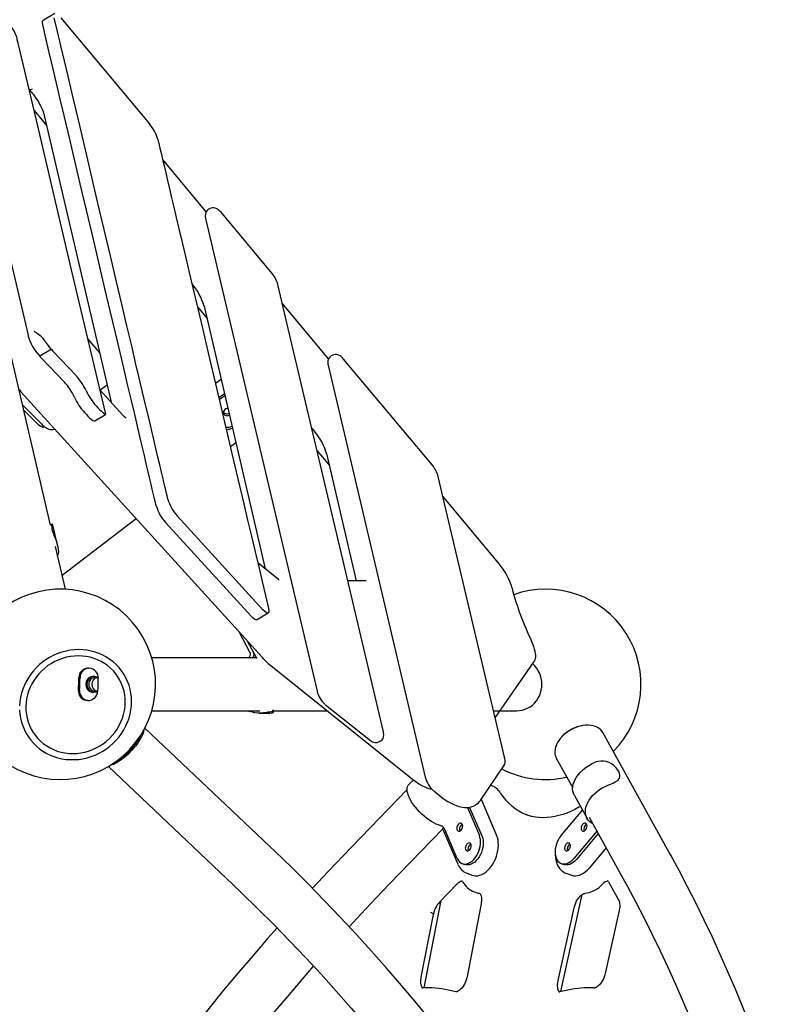
# Model space of a CAD drawing. Units: millimetres. Extents: x 89041 to 105325, y -12112 to 9791.
# Drawn here: x 101479 to 102304, y 6743 to 7803 of the extents above; entities that cross this region are included whole.
import ezdxf

# ---------------------------------------------------------------- set-up
doc = ezdxf.new("R2010")
doc.units = ezdxf.units.MM

msp = doc.modelspace()

# ---------------------------------------------------------------- linework, layer by layer
at = {"color": 7, "linetype": 'Continuous', "lineweight": 25}
for p, q in [((101517.1, 7809.4), (101504.6, 7802.1)), ((101523.7, 7805), (101619.1, 7690.6)), ((101512.5, 7258.6), (101387.7, 7795.4)), ((101494.9, 7704.9), (101508.5, 7688.6)), ((101505.9, 7699.7), (101577.7, 7391.1)), ((101680.2, 7596), (101633.1, 7652.7)), ((101683.7, 7599.2), (101682.9, 7598.7)), ((101751.1, 7529.4), (101696.1, 7595.4)), ((101679.4, 7588.7), (101799.4, 7079.6)), ((101664.7, 7518.6), (101665, 7518.3)), ((101811.8, 7437.7), (101762, 7497.6)), ((101670.6, 7493.5), (101681, 7481)), ((101677.9, 7494.3), (101743.7, 7211.4)), ((101552.9, 7458.7), (101565.5, 7443.6)), ((101513.4, 7447.7), (101501, 7440.4)), ((101815.5, 7441.3), (101814.7, 7440.8)), ((101923.5, 7323), (101828, 7437.4)), ((101811.2, 7430.8), (101915.8, 6987)), ((101696.2, 7415.4), (101690, 7411.2)), ((101480.6, 7402.2), (101743.6, 7112.7)), ((101590.5, 7377), (101565.8, 7404.2)), ((101573.4, 7409.4), (101566.1, 7403.8)), ((101693.6, 7396.1), (101699.7, 7400.3)), ((101694.1, 7394), (101700.2, 7398.2)), ((101482.4, 7388.1), (101502.9, 7367.6)), ((101483.7, 7382.7), (101498.7, 7367.7)), ((101560.2, 7370.9), (101571.9, 7377.8)), ((101505.6, 7364.1), (101506.3, 7364.6)), ((101793.7, 7362.9), (101797, 7359)), ((101706.1, 7343.1), (101712, 7347.6)), ((101799.5, 7338.4), (101812.6, 7322.7)), ((101809.5, 7335.7), (101841.5, 7198.4)), ((101995.2, 7217), (101934.8, 7289.7)), ((101525.1, 7204.7), (101604.7, 7265.6)), ((101741.1, 7167.4), (101648.8, 7268.6)), ((101514.3, 7259.5), (101512.1, 7258.4)), ((101520.4, 7235.7), (101515.1, 7258.4)), ((101728.7, 7160.1), (101636.3, 7261.3)), ((101528.6, 7189.5), (101517.9, 7235.4)), ((101520.3, 7225.2), (101520.8, 7227.3)), ((101757.9, 7200), (101735.6, 7217.9)), ((101852.2, 7198.4), (101832.5, 7198.4)), ((101734.4, 7156.7), (101746.8, 7164)), ((101715.2, 7144), (101727.2, 7121.4)), ((101724.3, 7134), (101733.9, 7115.9)), ((101735, 7115.6), (101621.6, 7115.6)), ((101725.4, 7115.7), (101725.2, 7115.6)), ((101741.6, 7114.9), (101740.4, 7115)), ((101747.8, 7108.7), (101902.2, 6984.9)), ((101991, 7051.1), (102032.4, 7110.5)), ((101808.3, 7065.2), (101856.9, 7026.6)), ((101621.6, 7058.6), (101737.7, 7058.6)), ((101725.2, 7058.6), (101726.6, 7058)), ((101737.6, 7056.1), (101747.7, 7056.1)), ((101752.6, 7057.4), (101751.9, 7059.7)), ((101752.2, 7058.6), (101810.3, 7058.6)), ((101989.3, 7058.6), (102014.2, 7058.6)), ((102084.3, 7042.5), (102083.8, 7042.4)), ((101748.2, 6912.8), (101614.2, 7040)), ((102062.9, 7030.8), (102062.6, 7030.5)), ((102178.3, 6905.9), (102106.7, 7035.3)), ((101866.5, 7025.4), (101867.4, 7025.9)), ((101574.9, 6998.7), (101708.9, 6871.5)), ((101975.6, 6962.6), (102000.4, 6999.4)), ((102056.8, 7007.7), (102074.5, 6975.8)), ((101898.3, 6979.4), (101897.4, 6978.4)), ((101903, 6984.3), (101898.2, 6979.4)), ((101902.4, 6984.9), (101902.3, 6985)), ((101987.1, 6978.1), (101986.4, 6978.4)), ((102123.4, 6983.9), (102124.6, 6985.8)), ((101896.3, 6973.8), (101836.5, 6911.9)), ((101924.9, 6972.3), (101930.6, 6967.7)), ((102076.2, 6967.5), (102089.9, 6942.8)), ((101969.2, 6956.8), (101970, 6957.3)), ((101975.6, 6962.6), (101975.4, 6962.4)), ((101976, 6963.3), (101992.6, 6924.4)), ((101961.1, 6954.4), (101974, 6924.3)), ((101963.5, 6954.5), (101976.9, 6923.2)), ((102061.9, 6924.3), (102085, 6951.7)), ((102092.1, 6944), (102128.5, 6878.3)), ((101877.5, 6872.3), (101934.6, 6931.4)), ((101934.4, 6931.8), (101951, 6893.3)), ((101950.1, 6899.6), (101936.7, 6930.9)), ((102100.4, 6929.1), (102075.6, 6899.6)), ((102101.9, 6926.4), (102078.5, 6898.5)), ((102110.4, 6911), (102092.1, 6889.3)), ((101955.4, 6894.1), (101958.3, 6893.1)), ((102062.1, 6894.2), (102065, 6893.1)), ((101960.5, 6883.7), (101966.2, 6881.6)), ((102067.2, 6883.7), (102073, 6881.6)), ((101931.1, 6852.6), (101950.1, 6872.2)), ((102112.9, 6874.5), (102123.7, 6855)), ((101968.5, 6863.6), (101969.2, 6863.3)), ((101969.5, 6863.3), (101969.9, 6863.1)), ((102061.6, 6756.2), (102084.6, 6860.7)), ((101914.8, 6760.2), (101932.9, 6854.4)), ((101975.9, 6850.6), (101960.8, 6772.4)), ((101911.5, 6771.6), (101924.6, 6839.4)), ((102058.7, 6768.1), (102075.9, 6846.3)), ((102124.4, 6843.7), (102109.5, 6775.9))]:
    msp.add_line(p, q, dxfattribs=at)
at = {"color": 7, "linetype": 'Continuous', "lineweight": 25, "flags": 128}
for points in [[(101401.3, 7832.7), (101401.3, 7832.7), (101401.3, 7832.7), (101401.3, 7832.6), (101401.4, 7832.1), (101408.9, 7800.2), (101488.4, 7463.2)], [(101638.8, 7286.6), (101638.7, 7287), (101638.5, 7288.2), (101638, 7290.1), (101637.4, 7292.7), (101636.6, 7296.1), (101635.6, 7300.1), (101634.6, 7304.7), (101633.3, 7309.9), (101632, 7315.7), (101630.2, 7323.4), (101628.2, 7331.8), (101626, 7341), (101623.7, 7350.9), (101621.2, 7361.4), (101618.6, 7372.5), (101615.2, 7386.7), (101611.7, 7401.6), (101608.1, 7417.2), (101604.2, 7433.4), (101600.3, 7450.2), (101594.9, 7473), (101589.3, 7496.5), (101583.7, 7520.6), (101577.1, 7548.5), (101570.4, 7576.8), (101563.7, 7605.1), (101557.1, 7633.4), (101550.5, 7661.4), (101544, 7688.9), (101539.7, 7707), (101535.6, 7724.7), (101531.5, 7741.9), (101527.6, 7758.6), (101523.8, 7774.7), (101520.1, 7790.2), (101516.7, 7804.9)], [(101572, 7377.9), (101535.3, 7533.3), (101497, 7696), (101477.8, 7777.4), (101477.2, 7779.9), (101476.9, 7781.1), (101476.6, 7782.5), (101476.3, 7784), (101475.7, 7785.7), (101475.1, 7787.3), (101474.3, 7789), (101473.4, 7790.7), (101472.4, 7792.4), (101471.3, 7794.1), (101470.2, 7795.6), (101469.1, 7796.8), (101469, 7796.9)], [(101504.2, 7797.6), (101503.9, 7799.8), (101504.1, 7801.3), (101504.6, 7802.1)], [(101626.4, 7279.3), (101626.3, 7279.7), (101626, 7280.8), (101625.6, 7282.8), (101624.9, 7285.4), (101624.1, 7288.8), (101623.2, 7292.8), (101622.1, 7297.4), (101620.9, 7302.6), (101619.5, 7308.4), (101617.7, 7316.1), (101615.7, 7324.5), (101613.6, 7333.7), (101611.2, 7343.6), (101608.7, 7354.1), (101606.1, 7365.2), (101602.8, 7379.3), (101599.3, 7394.3), (101595.6, 7409.9), (101591.8, 7426.1), (101587.8, 7442.9), (101582.4, 7465.7), (101576.9, 7489.2), (101571.2, 7513.3), (101564.6, 7541.2), (101558, 7569.5), (101551.3, 7597.8), (101544.6, 7626.1), (101538, 7654.1), (101531.6, 7681.6), (101527.3, 7699.6), (101523.1, 7717.3), (101519.1, 7734.6), (101515.1, 7751.3), (101511.3, 7767.4), (101507.7, 7782.8), (101504.2, 7797.6)], [(101489.7, 7727.3), (101489.8, 7727.1), (101490.7, 7726.2), (101491.8, 7725.2), (101492.9, 7723.8), (101494.2, 7722.2), (101495.5, 7720.4), (101496.9, 7718.5), (101498.2, 7716.4), (101499.6, 7714.2), (101500.8, 7712), (101501.9, 7709.9), (101503, 7707.8), (101503.9, 7705.7), (101504.6, 7703.9), (101505.2, 7702.2), (101505.7, 7700.7), (101505.9, 7699.9), (101505.9, 7699.7)], [(101628.2, 7673.7), (101628.3, 7673.3), (101628.5, 7672.1), (101629, 7670.3), (101629.6, 7667.7), (101630.4, 7664.4), (101631.3, 7660.5), (101632.3, 7656), (101633.5, 7650.9), (101634.9, 7645.3), (101636.6, 7637.8), (101638.6, 7629.6), (101640.7, 7620.6), (101642.9, 7611), (101645.3, 7600.8), (101647.9, 7589.9), (101651.2, 7576.1), (101654.6, 7561.6), (101658.2, 7546.4), (101661.9, 7530.6), (101665.8, 7514.2), (101671, 7492), (101676.4, 7469.1), (101681.9, 7445.6), (101688.3, 7418.4), (101694.8, 7390.9), (101701.3, 7363.2), (101707.8, 7335.7), (101714.3, 7308.4), (101720.6, 7281.6), (101724.7, 7264), (101728.8, 7246.7), (101732.8, 7229.9), (101736.6, 7213.7), (101740.3, 7198), (101743.8, 7182.9), (101747.2, 7168.6)], [(101682.9, 7598.7), (101681.9, 7598), (101680.9, 7597), (101680.1, 7595.9), (101679.6, 7594.7), (101679.2, 7593.4), (101679.1, 7592.1), (101679.1, 7590.8), (101679.3, 7589.4), (101679.4, 7588.8), (101679.4, 7588.8)], [(101696.1, 7595.4), (101694.9, 7596.7), (101693.5, 7598), (101692.2, 7598.9), (101690.9, 7599.6), (101689.6, 7600), (101688.2, 7600.3), (101686.8, 7600.2), (101685.3, 7599.9), (101684, 7599.4), (101683.8, 7599.2)], [(101870.8, 7035.9), (101831.7, 7201.8), (101771.3, 7458.1), (101757.3, 7517.8)], [(101506.9, 7456.6), (101504.8, 7459.4), (101503, 7461.3), (101501.1, 7462.9), (101498.4, 7464.9), (101496, 7466.5), (101495.6, 7466.7), (101495.4, 7466.9), (101495.2, 7466.9), (101495.1, 7467), (101495.1, 7467), (101495.1, 7467), (101495, 7467), (101495, 7467.1), (101495, 7467.1), (101495, 7467.1), (101495, 7467.1), (101495, 7467.1), (101495, 7467.1), (101495, 7467.1), (101495, 7467.1), (101495, 7467.1), (101495, 7467.1), (101495, 7467.1), (101495, 7467.1), (101495, 7467.1), (101495, 7467.1), (101495, 7467.1), (101495, 7467.1)], [(101513.4, 7447.7), (101513.4, 7447.7), (101513.4, 7447.7), (101513.4, 7447.7), (101513.5, 7447.6), (101515.1, 7445.9), (101540.1, 7419.8)], [(101501, 7440.4), (101501, 7440.4), (101501, 7440.4), (101501, 7440.4), (101501.1, 7440.3), (101502.7, 7438.6), (101527.6, 7412.5)], [(101814.7, 7440.8), (101813.7, 7440.1), (101812.7, 7439.1), (101811.9, 7437.9), (101811.3, 7436.7), (101811, 7435.4), (101810.9, 7434.1), (101810.9, 7432.9), (101811.1, 7431.4), (101811.2, 7430.8), (101811.2, 7430.8)], [(101828, 7437.4), (101826.9, 7438.7), (101825.5, 7440), (101824.1, 7441), (101822.9, 7441.6), (101821.6, 7442.1), (101820.2, 7442.4), (101818.7, 7442.4), (101817.3, 7442.1), (101815.9, 7441.6), (101815.6, 7441.3)], [(101549.3, 7379.7), (101551.3, 7377.7), (101552.9, 7375.9), (101555, 7373.8)], [(101561.7, 7387.1), (101563.7, 7385), (101565.4, 7383.2), (101567.4, 7381.1)], [(101567.4, 7381.1), (101569.6, 7379.2), (101571.3, 7378.2)], [(101703.5, 7384.2), (101702.4, 7384.1), (101701.2, 7383.7), (101700.1, 7383), (101699.3, 7382), (101698.8, 7381), (101698.7, 7379.9), (101698.9, 7378.8), (101699.5, 7377.8), (101700.3, 7377.1), (101701.4, 7376.6), (101702.6, 7376.4), (101703.9, 7376.6), (101705.1, 7377), (101705.1, 7377)], [(101555, 7373.8), (101556.7, 7372.2), (101558.2, 7371.2), (101559.4, 7370.8), (101560.2, 7371)], [(101571.8, 7377.9), (101571.8, 7378), (101571.3, 7378.2)], [(101505.6, 7364.1), (101505.6, 7364.1), (101504.8, 7363.9), (101503.9, 7364), (101502.8, 7364.4), (101501.5, 7365.2), (101500.1, 7366.3), (101498.7, 7367.7)], [(101502.9, 7367.6), (101503.8, 7366.7), (101505.6, 7365.1), (101507.5, 7363.7), (101509.3, 7362.7), (101510.9, 7362), (101512.5, 7361.6), (101514, 7361.5), (101515.6, 7361.6), (101517.1, 7362), (101517.2, 7362)], [(102001.4, 7007.2), (101972.1, 7131.3), (101938.1, 7275.9), (101929.8, 7311)], [(101515.1, 7258.4), (101514.9, 7259.2), (101514.5, 7259.6), (101514.2, 7259.5), (101513.9, 7258.9), (101513.8, 7257.9), (101513.9, 7256.2), (101514.2, 7254.1)], [(101514.2, 7254.1), (101514.8, 7251.9), (101515.7, 7249.3), (101516.7, 7246.6), (101517.8, 7243.7), (101518.9, 7240.8), (101519.9, 7237.8), (101520.6, 7235.1), (101521, 7232.4), (101521.1, 7229.8), (101520.8, 7227.3)], [(101747.2, 7168.6), (101747.6, 7166.4), (101747.4, 7164.9), (101746.9, 7164.1), (101746, 7163.9), (101744.7, 7164.3), (101743.1, 7165.5), (101741.1, 7167.4)], [(101734.3, 7156.7), (101733.6, 7156.5), (101732.3, 7157), (101730.6, 7158.2), (101728.7, 7160.1)], [(102032.4, 7110.6), (102032.4, 7110.6), (102032.4, 7110.6), (102032.4, 7110.6), (102032.4, 7110.6), (102032.4, 7110.6), (102032.4, 7110.6), (102033.4, 7112.1), (102034, 7113.6), (102034.4, 7115.1), (102034.6, 7116.7), (102034.6, 7118.4), (102034.5, 7120.3), (102034.1, 7122.5), (102033.5, 7125.1), (102032.6, 7127.7), (102031.6, 7130.4), (102030.5, 7133), (102030.1, 7133.7)], [(101543, 7124.5), (101538.4, 7124.3), (101533.9, 7123.8), (101529.4, 7123), (101524.9, 7121.8), (101520.5, 7120.3), (101516.2, 7118.5), (101512.1, 7116.3), (101508.1, 7113.9), (101504.3, 7111.2), (101500.7, 7108.3), (101497.4, 7105.1), (101494.2, 7101.7), (101491.4, 7098), (101488.8, 7094.2), (101486.5, 7090.2), (101484.5, 7086.1), (101482.8, 7081.8), (101481.4, 7077.5), (101480.4, 7073), (101479.7, 7068.6), (101479.4, 7064.1)], [(101479.4, 7059.6), (101479.7, 7055.2), (101480.4, 7050.8), (101481.4, 7046.5), (101482.8, 7042.3), (101484.5, 7038.2), (101486.5, 7034.3), (101488.8, 7030.6), (101491.4, 7027), (101494.2, 7023.7), (101497.4, 7020.6), (101500.7, 7017.8), (101504.3, 7015.2), (101508.1, 7013), (101512.1, 7011), (101516.3, 7009.4), (101520.5, 7008), (101524.9, 7007), (101529.4, 7006.3), (101533.9, 7006), (101538.4, 7006), (101543, 7006.3), (101547.5, 7007), (101552, 7008), (101556.4, 7009.4), (101560.8, 7011), (101565, 7013), (101569, 7015.2), (101572.9, 7017.8), (101576.6, 7020.6), (101580.1, 7023.7), (101583.4, 7027), (101586.4, 7030.6), (101589.1, 7034.3), (101591.6, 7038.2), (101593.7, 7042.3), (101595.6, 7046.5), (101597.1, 7050.8), (101598.3, 7055.2), (101599.1, 7059.6), (101599.7, 7064.1), (101599.8, 7068.6), (101599.7, 7073), (101599.1, 7077.5), (101598.3, 7081.8), (101597.1, 7086.1), (101595.6, 7090.2), (101593.7, 7094.2), (101591.6, 7098), (101589.1, 7101.7), (101586.4, 7105.1), (101583.4, 7108.3), (101580.1, 7111.2), (101576.6, 7113.9), (101572.9, 7116.3), (101569, 7118.5), (101565, 7120.3), (101560.8, 7121.8), (101556.4, 7123), (101552, 7123.8), (101547.5, 7124.3), (101543, 7124.5)], [(101542.6, 7117.8), (101538.3, 7117.6), (101534, 7117.1), (101529.7, 7116.3), (101525.5, 7115.1), (101521.4, 7113.6), (101517.4, 7111.8), (101513.6, 7109.7), (101509.9, 7107.3), (101506.4, 7104.6), (101503.2, 7101.6), (101500.1, 7098.5), (101497.4, 7095.1), (101494.9, 7091.5), (101492.6, 7087.8), (101490.7, 7083.9), (101489.1, 7079.8), (101487.9, 7075.7), (101486.9, 7071.6), (101486.4, 7067.3), (101486.1, 7063.1), (101486.2, 7058.9), (101486.7, 7054.7), (101487.5, 7050.6), (101488.6, 7046.6), (101490, 7042.7), (101491.8, 7038.9), (101493.9, 7035.3), (101496.3, 7032), (101499, 7028.8), (101501.9, 7025.9), (101505.1, 7023.2), (101508.5, 7020.8), (101512.1, 7018.6), (101515.9, 7016.8), (101519.8, 7015.3), (101523.9, 7014.2), (101528, 7013.3), (101532.3, 7012.8), (101536.5, 7012.6), (101540.8, 7012.8), (101545.1, 7013.3), (101549.4, 7014.2), (101553.6, 7015.3), (101557.7, 7016.8), (101561.7, 7018.6), (101565.5, 7020.8), (101569.2, 7023.2), (101572.7, 7025.9), (101576, 7028.8), (101579, 7032), (101581.8, 7035.3), (101584.3, 7038.9), (101586.5, 7042.7), (101588.4, 7046.6), (101590, 7050.6), (101591.3, 7054.7), (101592.2, 7058.9), (101592.8, 7063.1), (101593, 7067.3), (101592.9, 7071.6), (101592.5, 7075.7), (101591.7, 7079.8), (101590.6, 7083.9), (101589.1, 7087.8), (101587.3, 7091.5), (101585.2, 7095.1), (101582.8, 7098.5), (101580.2, 7101.6), (101577.2, 7104.6), (101574.1, 7107.3), (101570.7, 7109.7), (101567.1, 7111.8), (101563.3, 7113.6), (101559.4, 7115.1), (101555.3, 7116.3), (101551.1, 7117.1), (101546.9, 7117.6), (101542.6, 7117.8)], [(101734, 7115.8), (101734, 7115.7), (101734.1, 7115.6)], [(101553.6, 7104.6), (101553.6, 7104.6), (101553.7, 7104.6), (101553.7, 7104.6), (101553.8, 7104.6), (101553.8, 7104.6), (101553.9, 7104.6), (101553.9, 7104.6), (101554, 7104.6)], [(102014.2, 7058.6), (102017.2, 7058.8), (102020.2, 7059.3), (102023.1, 7060.2), (102025.9, 7061.5), (102028.6, 7063), (102031.1, 7064.8), (102033.3, 7067), (102035.4, 7069.4), (102037.1, 7072), (102038.6, 7074.8), (102039.8, 7077.7), (102040.6, 7080.8), (102041.1, 7083.9), (102041.3, 7087.1), (102041.1, 7090.3), (102040.6, 7093.5), (102039.8, 7096.5), (102038.6, 7099.5), (102037.1, 7102.3), (102035.4, 7104.9), (102033.3, 7107.3), (102031.4, 7109.1)], [(101552.6, 7069.6), (101552.6, 7069.6), (101552.5, 7069.6), (101552.5, 7069.6), (101552.4, 7069.6), (101552.4, 7069.6), (101552.3, 7069.6), (101552.3, 7069.6), (101552.2, 7069.7)], [(101751.6, 7057.6), (101750.4, 7057.5), (101748.7, 7057.3), (101746.6, 7057), (101744.1, 7056.6), (101741.4, 7056.3), (101738.4, 7056.1), (101735.5, 7056.2), (101732.6, 7056.5), (101729.6, 7057.1), (101726.6, 7058)], [(101747.7, 7056.2), (101748.6, 7056.2), (101750.3, 7056.3), (101751.5, 7056.6), (101752.2, 7056.9), (101752.6, 7057.3), (101752.4, 7057.5), (101751.6, 7057.6)], [(102106.7, 7035.3), (102106, 7036.4), (102104.6, 7038.1), (102102.9, 7039.6), (102101, 7040.8), (102098.8, 7041.8), (102096.4, 7042.5), (102093.8, 7042.9), (102091.1, 7043.1), (102088.3, 7043.1), (102085.3, 7042.7), (102082.4, 7042.1), (102079.4, 7041.2), (102076.4, 7040.1), (102073.5, 7038.7), (102070.8, 7037.1), (102068.1, 7035.4), (102065.7, 7033.4), (102063.4, 7031.3), (102061.4, 7029.1), (102059.6, 7026.8), (102058.1, 7024.4), (102056.9, 7022), (102056, 7019.5), (102055.4, 7017.1), (102055.2, 7014.8), (102055.3, 7012.5), (102055.7, 7010.4), (102056.5, 7008.4), (102056.8, 7007.7)], [(101613, 7037.8), (101612.8, 7036.4), (101612.2, 7034.6), (101611.5, 7032.6), (101610.5, 7030.4), (101609.2, 7028.2), (101607.8, 7025.8), (101606.1, 7023.4), (101604.3, 7021), (101602.3, 7018.6), (101600.2, 7016.2), (101598, 7013.9), (101595.7, 7011.6), (101593.4, 7009.5), (101591.1, 7007.6), (101588.8, 7005.8), (101586.5, 7004.2), (101584.3, 7002.9), (101582.2, 7001.8), (101580.2, 7000.9), (101578.4, 7000.3), (101577.1, 7000)], [(101581.8, 7003), (101582.1, 7003.2), (101584.2, 7004.4), (101586.4, 7005.7), (101588.6, 7007.3), (101590.9, 7009.1), (101593.2, 7011), (101595.4, 7013.1), (101597.7, 7015.3), (101599.8, 7017.6), (101601.8, 7020), (101603.7, 7022.4), (101605.5, 7024.8), (101607, 7027.1), (101608.4, 7029.4), (101609.5, 7031.6), (101610.2, 7033)], [(101867.4, 7025.9), (101868.3, 7026.5), (101869.3, 7027.5), (101870.1, 7028.6), (101870.7, 7029.8), (101871, 7031.1), (101871.2, 7032.3), (101871.2, 7033.6), (101871, 7035), (101870.9, 7035.7), (101870.8, 7035.9)], [(102076.2, 6967.5), (102076, 6967.8), (102075.2, 6969.9), (102074.6, 6972.2), (102074.4, 6974.5), (102074.6, 6977), (102075.1, 6979.5), (102075.9, 6982), (102077, 6984.6), (102078.5, 6987.1), (102080.2, 6989.6), (102082.3, 6992), (102084.5, 6994.3), (102087, 6996.5), (102089.7, 6998.4), (102092.6, 7000.2), (102095.5, 7001.8), (102098.6, 7003.2)], [(102123.9, 6993.4), (102122.6, 6995.5), (102120.8, 6997.6), (102118.7, 6999.6), (102116.2, 7001.4), (102113.5, 7002.8), (102110.5, 7003.9), (102107.6, 7004.4), (102104.6, 7004.5), (102101.6, 7004.1), (102098.6, 7003.2)], [(102112.3, 6978.5), (102115.2, 6979.6), (102117.8, 6980.8), (102120.3, 6982), (102122.3, 6983.3), (102123.7, 6984.6), (102124.7, 6986), (102125.2, 6987.6), (102125.3, 6989.2), (102124.9, 6991.2), (102123.9, 6993.4)], [(101932.3, 6934.9), (101930, 6935.7), (101927.5, 6936.7), (101925, 6938), (101922.4, 6939.5), (101919.8, 6941.2), (101917.1, 6943.1), (101914.6, 6945.2), (101912.1, 6947.4), (101909.6, 6949.8), (101907.4, 6952.3), (101905.2, 6954.8), (101903.3, 6957.3), (101901.5, 6959.9), (101900, 6962.4), (101898.8, 6964.9), (101897.7, 6967.3), (101897, 6969.6), (101896.5, 6971.7), (101896.3, 6973.7), (101896.4, 6975.5), (101896.8, 6977.1), (101897.4, 6978.4)], [(101902.3, 6984.8), (101902.6, 6984.6), (101906, 6982), (101909, 6980), (101912, 6978.2), (101915.2, 6976.6), (101918.3, 6975.3), (101921.1, 6974.5), (101922.9, 6974.1)], [(102096.1, 6936.8), (102094.2, 6938), (102092.4, 6939.5), (102090.9, 6941.2), (102089.7, 6943.1), (102088.9, 6945.2), (102088.3, 6947.5), (102088.1, 6949.8), (102088.3, 6952.3), (102088.7, 6954.8), (102089.6, 6957.3), (102090.7, 6959.9), (102092.2, 6962.4), (102093.9, 6964.9), (102095.9, 6967.3), (102098.2, 6969.6), (102100.7, 6971.8), (102103.4, 6973.7), (102106.2, 6975.5), (102109.2, 6977.1), (102112.3, 6978.5)], [(101930.7, 6967.6), (101933.8, 6965.3), (101937.2, 6962.9), (101940, 6961.1), (101942.8, 6959.6), (101946, 6957.9), (101949.2, 6956.6), (101952.4, 6955.5), (101955.5, 6954.8), (101958.1, 6954.5), (101960.6, 6954.4), (101963, 6954.6), (101965.2, 6955.1), (101967.4, 6955.9), (101969.1, 6956.8)], [(102082.8, 6955.7), (102081.1, 6954.7), (102076.8, 6952.3), (102072.4, 6950.3), (102068, 6948.4), (102063.7, 6946.9), (102059.4, 6945.7), (102055.1, 6944.7), (102050.8, 6944), (102046.7, 6943.6), (102042.5, 6943.5), (102038.4, 6943.7), (102034.4, 6944.2), (102030.5, 6944.9), (102026.6, 6946), (102024.2, 6946.9)], [(101951.6, 6936.5), (101950.8, 6935.5), (101950.3, 6934.4), (101949.9, 6933.2), (101949.8, 6932), (101949.9, 6930.9), (101950.3, 6929.9), (101950.9, 6929.3), (101951.7, 6929), (101952.6, 6929), (101953.5, 6929.4), (101954.3, 6930.1), (101955, 6931), (101955.6, 6932.2), (101956, 6933.4), (101956.1, 6934.6), (101955.9, 6935.7), (101955.5, 6936.6), (101954.9, 6937.3), (101954.2, 6937.6), (101953.3, 6937.6), (101952.4, 6937.2), (101951.6, 6936.5)], [(101955.7, 6936.3), (101955.3, 6936.1), (101954.4, 6935.4)], [(102089.4, 6936.5), (102088.8, 6937.2), (102088.1, 6937.6), (102087.3, 6937.6), (102086.4, 6937.3), (102085.5, 6936.7), (102084.7, 6935.7), (102084.1, 6934.6), (102083.7, 6933.4), (102083.6, 6932.2), (102083.7, 6931.1), (102084, 6930.1), (102084.6, 6929.4), (102085.3, 6929), (102086.2, 6929), (102087.1, 6929.3), (102087.9, 6930), (102088.7, 6930.9), (102089.3, 6932), (102089.7, 6933.2), (102089.9, 6934.4), (102089.8, 6935.5), (102089.4, 6936.5)], [(101934.3, 6932.4), (101934.3, 6932.3), (101934.4, 6932)], [(101966.2, 6881.6), (101968, 6881.1), (101970, 6880.9), (101972.2, 6881), (101974.3, 6881.5), (101976.5, 6882.3), (101978.7, 6883.4), (101980.8, 6884.9), (101982.9, 6886.7), (101984.9, 6888.7), (101986.7, 6891), (101988.4, 6893.5), (101990, 6896.2), (101991.3, 6899), (101992.4, 6901.9), (101993.3, 6904.9), (101994, 6908), (101994.4, 6911), (101994.5, 6913.9), (101994.4, 6916.8), (101994.1, 6919.5), (101993.5, 6922.1), (101992.6, 6924.4)], [(101967.9, 6898.4), (101969.5, 6900.3), (101971, 6902.5), (101972.3, 6904.8), (101973.4, 6907.3), (101974.3, 6909.8), (101974.9, 6912.4), (101975.2, 6915), (101975.3, 6917.6), (101975.2, 6920), (101974.7, 6922.2), (101974, 6924.3)], [(102061.9, 6924.3), (102060.4, 6922.3), (102059, 6920), (102057.8, 6917.6), (102056.9, 6915), (102056.2, 6912.4), (102055.7, 6909.8), (102055.5, 6907.3), (102055.6, 6904.8), (102056, 6902.5), (102056.6, 6900.3), (102057.4, 6898.4)], [(101960.7, 6915.1), (101960, 6914.2), (101959.4, 6913.1), (101959, 6911.8), (101958.9, 6910.6), (101959.1, 6909.5), (101959.5, 6908.6), (101960.1, 6908), (101960.8, 6907.6), (101961.7, 6907.7), (101962.6, 6908.1), (101963.5, 6908.7), (101964.2, 6909.7), (101964.8, 6910.8), (101965.1, 6912.1), (101965.2, 6913.3), (101965.1, 6914.4), (101964.7, 6915.3), (101964.1, 6915.9), (101963.3, 6916.3), (101962.5, 6916.2), (101961.6, 6915.8), (101960.7, 6915.1)], [(101964.8, 6915), (101964.4, 6914.8), (101963.6, 6914.1)], [(101976.9, 6923.2), (101977.6, 6921.2), (101978, 6918.9), (101978.2, 6916.5), (101978.1, 6914), (101977.8, 6911.4), (101977.1, 6908.8), (101976.3, 6906.2), (101975.2, 6903.7), (101973.9, 6901.4), (101972.4, 6899.3), (101970.7, 6897.4)], [(102071.5, 6915.2), (102070.9, 6915.9), (102070.2, 6916.2), (102069.3, 6916.3), (102068.4, 6915.9), (102067.6, 6915.3), (102066.8, 6914.4), (102066.2, 6913.3), (102065.8, 6912.1), (102065.6, 6910.8), (102065.7, 6909.7), (102066.1, 6908.8), (102066.7, 6908.1), (102067.4, 6907.7), (102068.2, 6907.7), (102069.1, 6908), (102070, 6908.6), (102070.8, 6909.5), (102071.4, 6910.6), (102071.8, 6911.8), (102071.9, 6913.1), (102071.8, 6914.2), (102071.5, 6915.2)], [(102024.7, 6585.6), (102011.7, 6604.8), (101997.4, 6625.2), (101982.9, 6645.3), (101968.2, 6665.3), (101953.2, 6685.1), (101937.9, 6704.7), (101922.4, 6724.2), (101906.7, 6743.4), (101890.7, 6762.4), (101874.4, 6781.2), (101858, 6799.8), (101841.3, 6818.2), (101824.3, 6836.4), (101807.1, 6854.4), (101789.7, 6872.2), (101772.1, 6889.7), (101754.2, 6907), (101748.2, 6912.8)], [(101836.5, 6911.9), (101827.8, 6902.8), (101811.3, 6885.5), (101794.9, 6867.8), (101794.5, 6867.3)], [(102055.7, 6904.5), (102055.7, 6903.7), (102055.8, 6900.8), (102056.2, 6898.1), (102056.9, 6895.5), (102057.8, 6893), (102059, 6890.7), (102060.4, 6888.7), (102062, 6886.9), (102063.9, 6885.5), (102065.8, 6884.3), (102067.2, 6883.8)], [(102304.2, 6608.1), (102300.2, 6620.9), (102293.6, 6641.1), (102286.8, 6661.2), (102279.7, 6681.1), (102272.5, 6700.8), (102265, 6720.3), (102257.4, 6739.6), (102249.5, 6758.7), (102241.4, 6777.6), (102233.2, 6796.3), (102224.7, 6814.8), (102216, 6833.1), (102207.2, 6851.1), (102198.1, 6869), (102188.9, 6886.6), (102179.9, 6903.1), (102178.3, 6905.9)], [(101950.1, 6899.6), (101951.1, 6897.8), (101952.3, 6896.3), (101953.6, 6895.1), (101955.2, 6894.3), (101956.9, 6893.8), (101958.6, 6893.6), (101960.5, 6893.9), (101962.4, 6894.5), (101964.3, 6895.5), (101966.1, 6896.8), (101967.9, 6898.4)], [(101970.7, 6897.4), (101969, 6895.7), (101967.1, 6894.4), (101965.3, 6893.5), (101963.4, 6892.8), (101961.5, 6892.6), (101959.7, 6892.7), (101958.3, 6893.1)], [(102057.4, 6898.4), (102058.5, 6896.8), (102059.8, 6895.5), (102061.3, 6894.5), (102062.9, 6893.9), (102064.7, 6893.7), (102066.5, 6893.8), (102068.4, 6894.3), (102070.3, 6895.1), (102072.1, 6896.3), (102073.9, 6897.8), (102075.6, 6899.6)], [(102078.5, 6898.5), (102076.8, 6896.7), (102075, 6895.2), (102073.2, 6894), (102071.3, 6893.2), (102069.4, 6892.7), (102067.5, 6892.6), (102065.8, 6892.8), (102065, 6893.1)], [(102073, 6881.6), (102073.3, 6881.5), (102075.3, 6881), (102077.3, 6880.9), (102079.5, 6881.1), (102081.6, 6881.7), (102083.8, 6882.6), (102086, 6883.8), (102088.1, 6885.4), (102090.2, 6887.2), (102092.1, 6889.3)], [(101708.9, 6871.5), (101718.2, 6862.6), (101735.7, 6845.5), (101753.1, 6828.2), (101770.2, 6810.6), (101787, 6792.9), (101803.7, 6774.9), (101820.1, 6756.7), (101836.2, 6738.3), (101852.1, 6719.7), (101857.2, 6713.7)], [(101834, 6826.1), (101847, 6840.1), (101863.1, 6857.3), (101877.5, 6872.3)], [(102128.5, 6878.3), (102133.3, 6869.5), (102142.4, 6852.5), (102151.3, 6835.3), (102160, 6817.9), (102168.5, 6800.3), (102176.8, 6782.5), (102185, 6764.4), (102192.9, 6746.1), (102200.7, 6727.7), (102208.2, 6709), (102212.8, 6697.3)], [(101974.1, 6862.3), (101974.1, 6862.3), (101974.3, 6862.2), (101974.5, 6861.9), (101974.9, 6861.5), (101975.2, 6860.8), (101975.6, 6859.9), (101975.9, 6858.9), (101976.2, 6857.5), (101976.3, 6855.9), (101976.3, 6854), (101976.1, 6852.1), (101975.9, 6850.7), (101975.9, 6850.6)], [(102076, 6846.3), (102076.3, 6847.8), (102077, 6849.8), (102077.8, 6851.9), (102078.7, 6853.8), (102079.8, 6855.6), (102081, 6857.2), (102082.1, 6858.5), (102083.3, 6859.7), (102084.5, 6860.6), (102085.4, 6861.3), (102086.4, 6861.7), (102087.1, 6862), (102087.3, 6862), (102087.5, 6862), (102087.6, 6862), (102087.6, 6862), (102087.6, 6862)], [(102123.7, 6855), (102123.8, 6854.8), (102123.9, 6854.6), (102124.4, 6853.5), (102124.7, 6852.2), (102124.9, 6850.9), (102125, 6849.3), (102125, 6847.6), (102124.7, 6845.6), (102124.5, 6844.1), (102124.4, 6843.7)], [(101924.6, 6839.4), (101924.6, 6839.5), (101924.3, 6839.9), (101923.7, 6840.4), (101922.7, 6840.9), (101921.5, 6841.5)], [(101756.3, 6824.9), (101746.4, 6813.7), (101730.5, 6795.2), (101714.6, 6776.5), (101698.9, 6757.6), (101683.3, 6738.5), (101668.2, 6719.7)], [(101716.1, 6688.3), (101721.6, 6695.2), (101736.9, 6714.1), (101752.3, 6732.7), (101767.8, 6751.1), (101783.4, 6769.4), (101795.7, 6783.5)], [(102109.5, 6775.9), (102109.1, 6774.2), (102108.3, 6772), (102107.5, 6770), (102106.5, 6768.1), (102105.4, 6766.3), (102104.3, 6764.8), (102103.1, 6763.4), (102101.9, 6762.3), (102100.8, 6761.4), (102099.8, 6760.8), (102099, 6760.4), (102098.3, 6760.2), (102097.8, 6760.1), (102097.6, 6760.1), (102097.6, 6760.1), (102097.6, 6760.1), (102097.6, 6760.1), (102097.6, 6760.1), (102097.6, 6760.1), (102097.6, 6760.1), (102097.6, 6760.1), (102097.5, 6760.1)], [(101912.9, 6760.1), (101912.7, 6760.4), (101912.4, 6760.8), (101912, 6761.6), (101911.7, 6762.6), (101911.4, 6763.7), (101911.2, 6765.2), (101911.1, 6766.8), (101911.1, 6768.7), (101911.4, 6770.7), (101911.5, 6771.6)], [(101960.8, 6772.4), (101960.5, 6770.9), (101959.9, 6769), (101959.2, 6766.9), (101958.3, 6764.9), (101957.2, 6763.1), (101956.1, 6761.4), (101955, 6759.9), (101953.8, 6758.7), (101952.6, 6757.6), (101951.6, 6756.9), (101950.6, 6756.4), (101949.9, 6756.1), (101949.3, 6756), (101948.9, 6755.9), (101948.6, 6755.9), (101948.6, 6755.9), (101948.6, 6755.9), (101948.6, 6755.9), (101948.6, 6755.9)], [(102060, 6755.9), (102059.9, 6756), (102059.6, 6756.4), (102059.2, 6757.1), (102058.8, 6758), (102058.5, 6759.1), (102058.3, 6760.5), (102058.2, 6762.1), (102058.2, 6763.9), (102058.4, 6765.8), (102058.7, 6767.9), (102058.7, 6768.1)], [(101913, 6760.1), (101912.6, 6760.1), (101912.5, 6760.2)], [(101948.7, 6755.9), (101944, 6756.9), (101940.5, 6757.7)], [(102069.3, 6757.8), (102063.8, 6756.6), (102060.4, 6756)]]:
    msp.add_lwpolyline(points, dxfattribs=at)
at = {"color": 7, "linetype": 'Continuous', "lineweight": 25}
for centre, radius, start, end in [((101484.2, 7752), 25.3, 282.2542, 291.2893), ((101584.4, 7661.2), 45.5, 15.9356, 40.2401), ((101728.1, 7509.9), 30.2, 15.198, 40.2732), ((101613.9, 7475.4), 66.7, 16.4024, 40.0974), ((101543.3, 7478.7), 57.1, 195.8033, 222.1648), ((101550.2, 7481.6), 50, 210.0539, 222.6657), ((101479.1, 7368.7), 65.4, 24.7954, 42.0944), ((101491.5, 7376), 65.4, 24.7954, 42.0944), ((101483.5, 7405.2), 4.1, 188.9274, 225.7965), ((101608.5, 7429.8), 63.4, 204.6002, 222.3945), ((101596.1, 7422.5), 63.4, 204.6002, 222.3945), ((101702.2, 7383.1), 4.65, 221.7889, 302.4118), ((101604.9, 7389.3), 18.9, 220.3819, 234.4295), ((101701.3, 7385.8), 21.9, 269.6656, 287.7396), ((101700.5, 7385.4), 23.8, 272.9353, 289.4343), ((101747.8, 7317.6), 64.4, 16.3832, 40.1524), ((101899.8, 7302.9), 31, 15.1508, 40.3195), ((101682.6, 7299.1), 45.5, 195.9398, 222.0282), ((101670.2, 7291.8), 45.5, 195.9398, 222.0282), ((101939.6, 7170.7), 72.4, 15.9691, 39.7917), ((101762.2, 7205.3), 6.81, 230.2718, 238.5176), ((101523.1, 7087.1), 102.5, 232.5137, 208.5931), ((102310.9, 7269.3), 311.8, 194.6312, 205.7882), ((102045.4, 7087.1), 102.5, 315.1263, 109.6068), ((101723.7, 7119.4), 4.08, 295.1683, 28.4959), ((101723.2, 7119.4), 8.36, 333.0677, 7.3312), ((101553.4, 7094.4), 10.2, 88.8071, 180.6397), ((101554.3, 7094.6), 9.94, 93.0745, 181.7547), ((101553.2, 7093.8), 10.9, 357.9884, 85.7939), ((101771.6, 7137.8), 37.6, 221.8996, 230.7549), ((101226.6, 7099.7), 316.6, 356.5844, 359.0098), ((101214.8, 7100.2), 329.6, 356.6324, 358.9617), ((101558.7, 7087.5), 8.07, 48.7174, 182.4157), ((101560.1, 7087.3), 8.31, 95.8247, 181.42), ((101560.8, 7087.4), 7.03, 62.2881, 182.4203), ((101564.2, 7087.3), 7.31, 104.6568, 180.9889), ((101247.5, 7098.8), 316.6, 356.5844, 359.0098), ((101558.7, 7086.7), 8.06, 177.2408, 307.2595), ((101560.1, 7086.9), 8.31, 178.58, 264.1753), ((101560.8, 7086.8), 7.05, 177.7171, 292.7998), ((101564.2, 7087), 7.31, 179.0111, 255.3432), ((101552.9, 7080), 10.4, 175.1032, 266.1068), ((101554.2, 7080), 10.4, 175.0127, 266.2496), ((101552.8, 7080.4), 10.7, 269.0581, 357.9969), ((101827.1, 7086.7), 28.6, 194.5283, 228.5747), ((102091.7, 7003.5), 39.7, 101.4491, 136.5158), ((101862.5, 7032.8), 8.44, 227.9416, 298.3686), ((101997.6, 7006.3), 3.88, 13.5016, 44.4552), ((101992.6, 7004.4), 9.23, 327.4028, 17.472), ((102045.4, 7087.1), 102.5, 242.5636, 282.8387), ((101944.4, 6994.5), 29.6, 194.6006, 228.5202), ((101980.9, 6960.9), 18.3, 31.4899, 70.2457), ((102046.2, 7000.9), 58.3, 211.51, 248.6964), ((101961.4, 6971.8), 16.9, 300.5484, 326.1587), ((101929.7, 6927.6), 7.82, 25.2148, 69.989), ((101958.6, 6931.2), 5.92, 134.6545, 200.126), ((102092.3, 6931.2), 5.85, 118.668, 200.4032), ((101967.7, 6909.9), 5.92, 134.6545, 200.126), ((102074.4, 6909.9), 5.85, 118.668, 200.4032), ((101966.1, 6898.9), 16.1, 200.4349, 250.1205), ((101957.6, 6866), 9.71, 103.1857, 140.4509), ((101952.9, 6872.8), 3.55, 27.8976, 52.7301), ((101977.1, 6886.1), 24, 208.6106, 249.0954), ((102083.2, 6894.1), 32.3, 277.8733, 317.5686), ((102114.3, 6866.2), 9.47, 102.8058, 140.1465), ((102110.1, 6873.2), 3.09, 26.8262, 54.4573), ((101976.5, 6881.2), 19.3, 251.2503, 264.5885), ((101949.8, 6835.1), 25.6, 136.7971, 170.2338), ((101918.7, 6667), 93.3, 76.5137, 93.5267), ((102060, 6757.5), 1.58, 257.4582, 285.4142), ((102091.9, 6657.3), 103, 86.8564, 102.6521)]:
    msp.add_arc(centre, radius, start, end, dxfattribs=at)
msp.add_ellipse((101940.2, 6936.1), major_axis=(5.74, 4.35), ratio=0.272391, start_param=3.049383, end_param=3.073937, dxfattribs=at)

doc.saveas('drawing.dxf')
